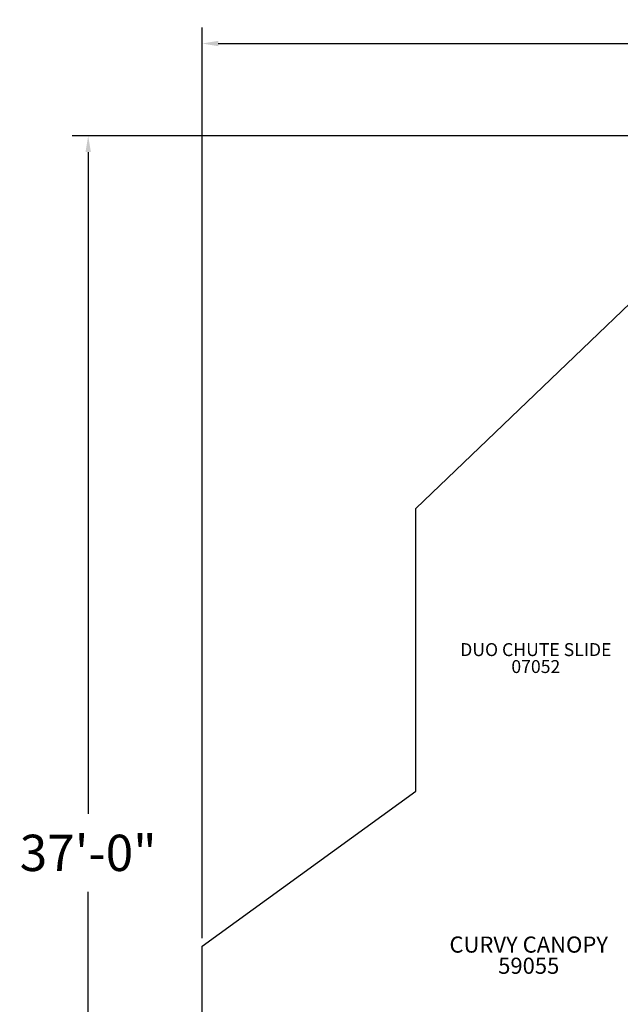
# Model space of a CAD drawing. Units: inches. Extents: x -219 to 523, y 14 to 530.
# Drawn here: x -219 to -33, y 225 to 530 of the extents above; entities that cross this region are included whole.
import ezdxf

# ---------------------------------------------------------------- set-up
doc = ezdxf.new("R2010")
doc.units = ezdxf.units.IN
doc.header["$LTSCALE"] = 12
doc.header["$MEASUREMENT"] = 0
for name, color, linetype in [('14', 2, 'Continuous'), ('20', 7, 'Continuous'), ('33', 20, 'Continuous'), ('7', 7, 'Continuous'), ('8', 7, 'Continuous')]:
    doc.layers.add(name, color=color, linetype=linetype)
doc.styles.add('NORMAL', font='simplex')
doc.styles.get("Standard").update_dxf_attribs({"font": 'romans.shx'})
doc.dimstyles.get("Standard").update_dxf_attribs({"dimscale": 60, "dimtxt": 0.0833, "dimasz": 0.0833, "dimexe": 0.0833, "dimexo": 0.04, "dimgap": 0.09, "dimtad": 0, "dimtih": 1, "dimtoh": 1, "dimdec": 4, "dimzin": 1, "dimdsep": 46, "dimlunit": 4, "dimtxsty": 'Standard', "dimcen": 0.09, "dimclrt": 150, "dimadec": 4, "dimazin": 0, "dimtfac": 1, "dimtdec": 0, "dimtofl": 0, "dimtmove": 0, "dimatfit": 3, "dimfxl": 1, "dimtolj": 1, "dimtzin": 0, "dimarcsym": 0})

# ---------------------------------------------------------------- blocks, each defined once
blk = doc.blocks.new('*D39')
at = {"layer": '33', "color": 0, "lineweight": -2, "transparency": 16777216}
for p, q in [((-162.57, 245.39), (-162.57, 527.69)), ((390.31, 371.67), (390.31, 527.69)), ((-157.57, 522.69), (80.34, 522.69)), ((385.31, 522.69), (147.39, 522.69))]:
    blk.add_line(p, q, dxfattribs=at)
at = {"layer": '33', "color": 0, "transparency": 16777216}
for points in [[(-157.57, 523.52), (-157.57, 521.86), (-162.57, 522.69)], [(385.31, 523.52), (385.31, 521.86), (390.31, 522.69)]]:
    blk.add_solid(points, dxfattribs=at)
at = {"layer": '33', "color": 150, "transparency": 16777216, "insert": (113.87, 522.69), "char_height": 11.25, "attachment_point": 5}
blk.add_mtext('\\A1;46\'-1"', dxfattribs=at)
blk = doc.blocks.new('*D40')
at = {"layer": '33', "color": 0, "lineweight": -2, "transparency": 16777216}
for p, q in [((21.68, 494.05), (-202.86, 494.05)), ((-197.86, 489.06), (-197.86, 283.97)), ((-197.86, 54.69), (-197.86, 259.78)), ((-76.08, 49.69), (-202.86, 49.69))]:
    blk.add_line(p, q, dxfattribs=at)
at = {"layer": '33', "color": 0, "transparency": 16777216}
for points in [[(-198.69, 489.06), (-197.03, 489.06), (-197.86, 494.05)], [(-198.69, 54.69), (-197.03, 54.69), (-197.86, 49.69)]]:
    blk.add_solid(points, dxfattribs=at)
at = {"layer": '33', "color": 150, "transparency": 16777216, "insert": (-197.86, 271.87), "char_height": 11.25, "attachment_point": 5}
blk.add_mtext('\\A1;37\'-0"', dxfattribs=at)

msp = doc.modelspace()

# ---------------------------------------------------------------- linework, layer by layer
at = {"layer": '14'}
msp.add_lwpolyline([(325.31, 49.69), (-73.68, 49.69), (-162.57, 142.93), (-162.57, 242.99), (-96.37, 290.95), (-96.37, 378.6), (24.08, 494.05), (86.3, 494.05), (160.52, 423), (268.53, 423), (390.31, 369.27), (390.31, 226.61), (325.31, 49.69)], close=True, dxfattribs=at)

# ---------------------------------------------------------------- texts
at = {"layer": '20', "insert": (-59.23, 331.61), "char_height": 4, "width": 117.3365, "attachment_point": 2, "style": 'NORMAL'}
msp.add_mtext('07052', dxfattribs=at)
at = {"layer": '7', "insert": (-61.42, 239.39), "char_height": 5, "width": 28.875, "attachment_point": 2, "style": 'NORMAL'}
msp.add_mtext('59055', dxfattribs=at)
at = {"layer": '8', "attachment_point": 8, "style": 'NORMAL'}
for s, insert, char_height, width in [('DUO CHUTE SLIDE', (-59.23, 331.61), 4, 117.3365), ('CURVY CANOPY', (-61.42, 239.39), 5, 60.5583)]:
    msp.add_mtext(s, dxfattribs=dict(at, insert=insert, char_height=char_height, width=width))

# ---------------------------------------------------------------- dimensions: what is measured, and where the dimension line sits
at = {"layer": '33'}
dim = msp.add_linear_dim(base=(390.31, 522.69), p1=(-162.57, 242.99), p2=(390.31, 369.27), dimstyle='Standard', override={"dimtxt": 0.1875, "dimdec": 0, "dimsah": 1}, dxfattribs=at)
dim.commit()
dim.dimension.update_dxf_attribs({"geometry": '*D39', "text_midpoint": (113.87, 522.69)})
dim = msp.add_linear_dim(base=(-197.86, 494.05), p1=(-73.68, 49.69), p2=(24.08, 494.05), angle=90, dimstyle='Standard', override={"dimtxt": 0.1875, "dimdec": 0, "dimsah": 1}, dxfattribs=at)
dim.commit()
dim.dimension.update_dxf_attribs({"geometry": '*D40', "text_midpoint": (-197.86, 271.87)})

doc.saveas('drawing.dxf')
